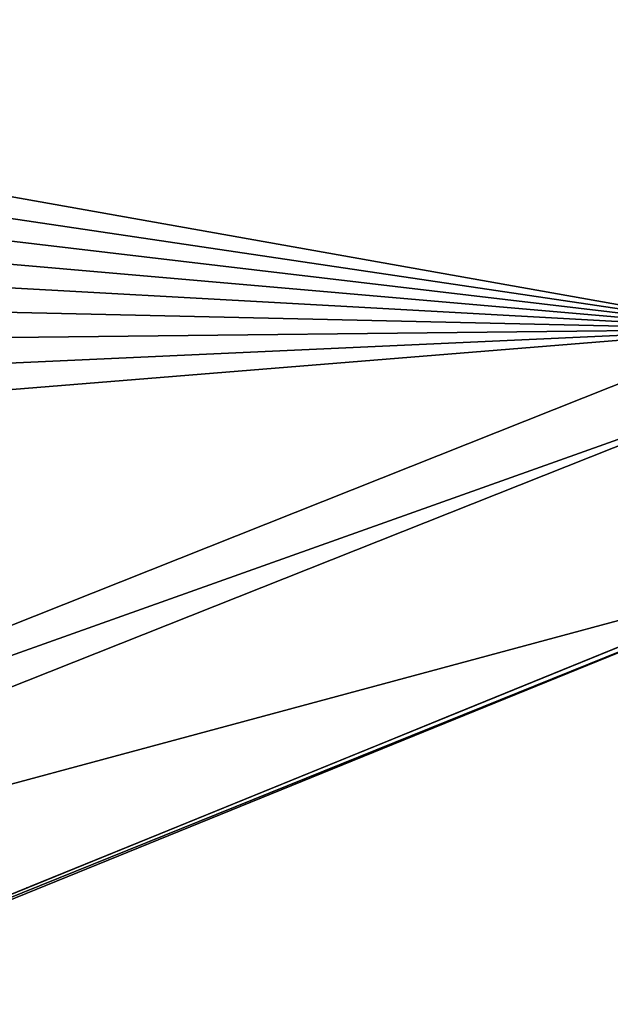
# Model space of a CAD drawing. Units: metres. Extents: x 69045 to 69381, y 351022 to 351507.
# Drawn here: x 69344 to 69348, y 351459 to 351465 of the extents above; entities that cross this region are included whole.
import ezdxf

# ---------------------------------------------------------------- set-up
doc = ezdxf.new("R2010")
doc.units = ezdxf.units.M
for name, color, linetype in [('BreakBottoms', 214, 'Continuous'), ('BreakTops', 212, 'Continuous'), ('FacadeFaces', 43, 'Continuous'), ('OuterEaves', 4, 'Continuous'), ('OuterWalls', 4, 'Continuous'), ('RoofFaces', 12, 'Continuous'), ('RoofLines', 2, 'Continuous'), ('TerrainIntersection', 106, 'Continuous'), ('VerticalRoofFaces', 43, 'Continuous')]:
    doc.layers.add(name, color=color, linetype=linetype)

msp = doc.modelspace()

# ---------------------------------------------------------------- linework, layer by layer
at = {"layer": 'BreakBottoms'}
msp.add_polyline3d([(69348.849, 351463.561, 380.22), (69339.972, 351460.029, 380.22), (69337.201, 351466.849, 380.22), (69334.586, 351467.963, 380.22), (69331.586, 351475.477, 380.22), (69332.599, 351478.176, 380.22), (69329.761, 351485.16, 380.22), (69338.563, 351488.745, 380.22)], dxfattribs=at)
at = {"layer": 'BreakTops'}
msp.add_polyline3d([(69348.849, 351463.561, 380.45), (69339.972, 351460.029, 380.45), (69337.201, 351466.849, 380.45), (69334.586, 351467.963, 380.45), (69331.586, 351475.477, 380.45), (69332.599, 351478.176, 380.45), (69329.761, 351485.16, 380.45), (69338.563, 351488.745, 380.45)], dxfattribs=at)
at = {"layer": 'FacadeFaces'}
for points in [[(69349.427, 351462.215, 370.106), (69349.427, 351462.215, 374.578), (69339.191, 351458.047, 374.578), (69349.427, 351462.215, 370.106)], [(69339.191, 351458.047, 370.106), (69349.427, 351462.215, 370.106), (69339.191, 351458.047, 374.578), (69339.191, 351458.047, 370.106)], [(69349.437, 351462.186, 379.421), (69339.202, 351458.021, 379.421), (69339.202, 351458.021, 374.578), (69349.437, 351462.186, 379.421)], [(69349.437, 351462.186, 379.421), (69339.202, 351458.021, 374.578), (69349.437, 351462.186, 374.578), (69349.437, 351462.186, 379.421)]]:
    msp.add_3dface(points, dxfattribs=at)
at = {"layer": 'OuterEaves'}
for points in [[(69327.858, 351485.895, 379.421), (69330.493, 351479.419, 379.421), (69331.031, 351478.098, 379.421), (69329.928, 351475.467, 379.421), (69333.41, 351466.892, 379.421), (69336.044, 351465.782, 379.421), (69336.593, 351464.433, 379.421), (69339.192, 351458.047, 379.421), (69339.202, 351458.021, 379.421), (69349.437, 351462.186, 379.421)], [(69349.427, 351462.215, 374.578), (69339.192, 351458.047, 374.578), (69339.202, 351458.021, 374.578), (69349.437, 351462.186, 374.578)]]:
    msp.add_polyline3d(points, dxfattribs=at)
at = {"layer": 'OuterWalls'}
for points in [[(69327.858, 351485.895, 379.421), (69330.493, 351479.419, 379.421), (69331.031, 351478.098, 379.421), (69329.928, 351475.467, 379.421), (69333.41, 351466.892, 379.421), (69336.044, 351465.782, 379.421), (69336.593, 351464.433, 379.421), (69339.192, 351458.047, 379.421), (69339.202, 351458.021, 379.421), (69349.437, 351462.186, 379.421)], [(69349.427, 351462.215, 374.578), (69339.191, 351458.047, 374.578), (69339.202, 351458.021, 374.578), (69349.437, 351462.186, 374.578)]]:
    msp.add_polyline3d(points, dxfattribs=at)
at = {"layer": 'RoofFaces'}
for points in [[(69340.633, 351472.978, 380.22), (69341.044, 351464.952, 380.22), (69345.009, 351474.701, 380.22), (69340.633, 351472.978, 380.22)], [(69341.044, 351464.952, 380.22), (69348.849, 351463.561, 380.22), (69345.009, 351474.701, 380.22), (69341.044, 351464.952, 380.22)], [(69345.009, 351474.701, 380.22), (69348.849, 351463.561, 380.22), (69356.263, 351470.885, 380.22), (69345.009, 351474.701, 380.22)], [(69341.142, 351464.707, 380.22), (69348.849, 351463.561, 380.22), (69341.044, 351464.952, 380.22), (69341.142, 351464.707, 380.22)], [(69341.24, 351464.462, 380.22), (69348.849, 351463.561, 380.22), (69341.142, 351464.707, 380.22), (69341.24, 351464.462, 380.22)], [(69341.338, 351464.217, 380.22), (69348.849, 351463.561, 380.22), (69341.24, 351464.462, 380.22), (69341.338, 351464.217, 380.22)], [(69341.436, 351463.972, 380.22), (69348.849, 351463.561, 380.22), (69341.338, 351464.217, 380.22), (69341.436, 351463.972, 380.22)], [(69341.533, 351463.727, 380.22), (69348.849, 351463.561, 380.22), (69341.436, 351463.972, 380.22), (69341.533, 351463.727, 380.22)], [(69341.631, 351463.482, 380.22), (69348.849, 351463.561, 380.22), (69341.533, 351463.727, 380.22), (69341.631, 351463.482, 380.22)], [(69348.849, 351463.561, 380.45), (69339.972, 351460.029, 380.45), (69348.986, 351463.242, 380.45), (69348.849, 351463.561, 380.45)], [(69341.827, 351462.992, 380.22), (69339.972, 351460.029, 380.22), (69348.849, 351463.561, 380.22), (69341.827, 351462.992, 380.22)], [(69341.729, 351463.237, 380.22), (69348.849, 351463.561, 380.22), (69341.631, 351463.482, 380.22), (69341.729, 351463.237, 380.22)], [(69341.827, 351462.992, 380.22), (69348.849, 351463.561, 380.22), (69341.729, 351463.237, 380.22), (69341.827, 351462.992, 380.22)], [(69349.437, 351462.186, 379.421), (69348.986, 351463.242, 380.45), (69339.762, 351459.576, 380.45), (69349.437, 351462.186, 379.421)], [(69348.986, 351463.242, 380.45), (69339.972, 351460.029, 380.45), (69339.762, 351459.576, 380.45), (69348.986, 351463.242, 380.45)], [(69349.437, 351462.186, 374.578), (69339.192, 351458.047, 374.578), (69349.427, 351462.215, 374.578), (69349.437, 351462.186, 374.578)], [(69349.437, 351462.186, 374.578), (69339.202, 351458.021, 374.578), (69339.192, 351458.047, 374.578), (69349.437, 351462.186, 374.578)], [(69349.437, 351462.186, 379.421), (69339.762, 351459.576, 380.45), (69339.202, 351458.021, 379.421), (69349.437, 351462.186, 379.421)]]:
    msp.add_3dface(points, dxfattribs=at)
at = {"layer": 'RoofLines'}
msp.add_polyline3d([(69329.273, 351485.348, 380.45), (69332.19, 351478.182, 380.45), (69331.14, 351475.491, 380.45), (69334.244, 351467.712, 380.45), (69336.917, 351466.566, 380.45), (69339.762, 351459.576, 380.45), (69348.986, 351463.242, 380.45)], dxfattribs=at)
at = {"layer": 'TerrainIntersection'}
msp.add_polyline3d([(69348.036, 351461.649, 372.128), (69346.979, 351461.218, 372.127), (69346.049, 351460.839, 372.127), (69346.023, 351460.829, 372.126), (69344.801, 351460.331, 372.127), (69344.469, 351460.196, 372.128), (69344.461, 351460.193, 372.128), (69344.446, 351460.187, 372.129), (69344.444, 351460.186, 372.128), (69343.385, 351459.755, 372.13), (69343.383, 351459.754, 372.13), (69342.26, 351459.297, 372.13), (69341.202, 351458.866, 372.13), (69341.196, 351458.864, 372.13), (69339.226, 351458.061, 372.13), (69339.191, 351458.047, 372.132)], dxfattribs=at)
at = {"layer": 'VerticalRoofFaces'}
for points in [[(69348.849, 351463.561, 380.22), (69339.972, 351460.029, 380.22), (69348.849, 351463.561, 380.45), (69348.849, 351463.561, 380.22)], [(69339.972, 351460.029, 380.45), (69348.849, 351463.561, 380.45), (69339.972, 351460.029, 380.22), (69339.972, 351460.029, 380.45)]]:
    msp.add_3dface(points, dxfattribs=at)

doc.saveas('drawing.dxf')
